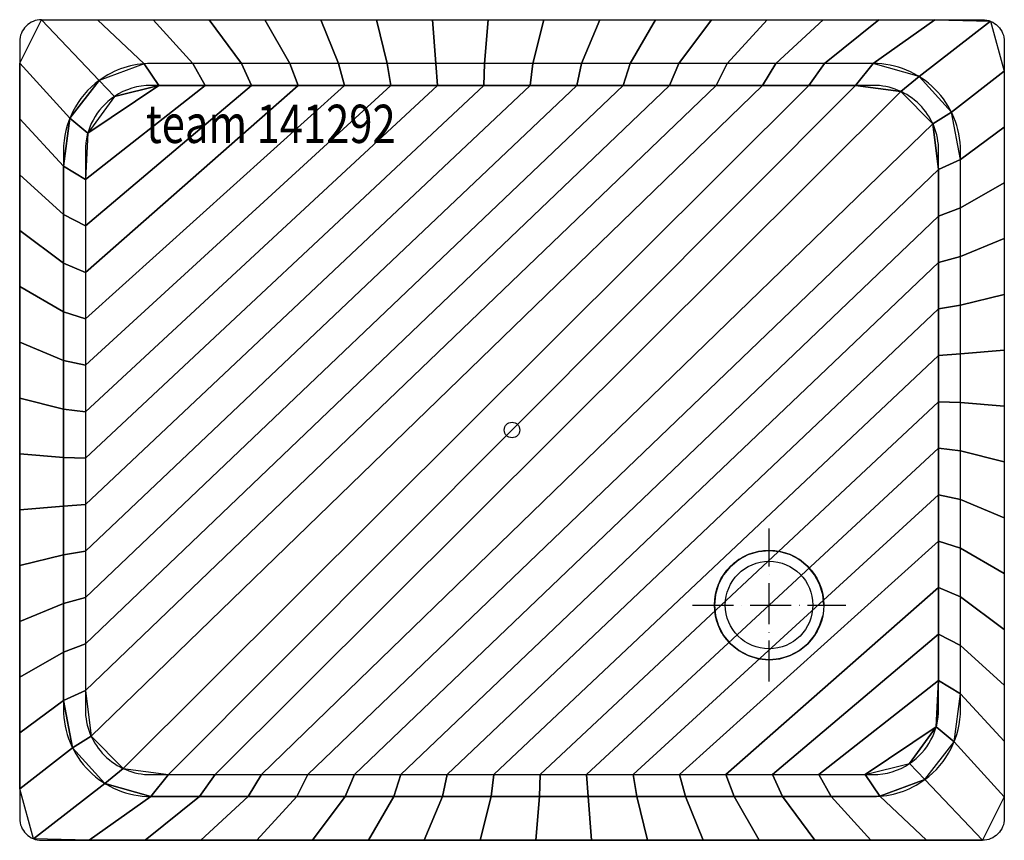
# Model space of a CAD drawing. Extents: x -450 to 450, y -375 to 375.
import ezdxf

# ---------------------------------------------------------------- set-up
doc = ezdxf.new("R2010")
doc.units = 0
doc.header["$LTSCALE"] = 25
doc.linetypes.add('31', pattern=[2.1, 1.5, -0.3, 0, -0.3])
for name, color, linetype in [('TEAM-AXE', 10, '31'), ('TEAM-BODY', 2, 'CONTINUOUS'), ('TEAM-DET1', 4, 'CONTINUOUS'), ('TEAM-INSP', 5, 'CONTINUOUS'), ('TEAM-KAN', 6, 'CONTINUOUS'), ('TEAM-NET', 15, 'CONTINUOUS'), ('TEAM-TXT', 11, 'CONTINUOUS')]:
    doc.layers.add(name, color=color, linetype=linetype)
doc.styles.add('TEAM', font='ROMANS.shx', dxfattribs={"width": 0.8, "oblique": 15})

msp = doc.modelspace()

# ---------------------------------------------------------------- linework, layer by layer
at = {"layer": 'TEAM-AXE'}
for p, q in [((235, -230), (235, -90)), ((165, -160), (305, -160))]:
    msp.add_line(p, q, dxfattribs=at)
at = {"layer": 'TEAM-BODY'}
for points in [[(-430, 375, 0.414214), (-450, 355), (-450, -355, 0.414214), (-430, -375), (430, -375)], [(-430, 375), (430, 375, -0.414214), (450, 355), (450, -355, -0.414214), (430, -375)]]:
    msp.add_lwpolyline(points, format="xyb", dxfattribs=at)
at = {"layer": 'TEAM-DET1'}
for points in [[(377.295941, -319.522043, 0.238962), (410, -255), (410, 255, 0.414214), (330, 335), (-330, 335, 0.159468), (-377.295941, 319.522043)], [(-377.295941, 319.522043, 0.238962), (-410, 255), (-410, -255, 0.414214), (-330, -335), (330, -335, 0.159468), (377.295941, -319.522043)], [(363.370632, -304.863824, 0.250293), (390, -255), (390, 255, 0.414214), (330, 315), (-330, 315, 0.148523), (-363.370632, 304.863824, 0.142468)], [(-363.370632, 304.863824, 0.250293), (-390, 255), (-390, -255, 0.414214), (-330, -315), (330, -315, 0.148523), (363.370632, -304.863824)]]:
    msp.add_lwpolyline(points, format="xyb", dxfattribs=at)
at = {"layer": 'TEAM-INSP'}
msp.add_circle((0, 0), 7.1, dxfattribs=at)
at = {"layer": 'TEAM-KAN'}
for centre, radius in [((235, -160, -10), 50), ((235, -160), 50), ((235, -160, -10), 40), ((235, -160), 40)]:
    msp.add_circle(centre, radius, dxfattribs=at)

# ---------------------------------------------------------------- texts
at = {"layer": 'TEAM-TXT', "style": 'TEAM', "oblique": 15, "width": 0.8}
msp.add_text('team 141292', height=35, dxfattribs=at).set_placement((-334.54437, 262.308077, 150))

# ---------------------------------------------------------------- meshes
at = {"layer": 'TEAM-KAN'}
mesh = msp.add_polymesh((2, 32), dxfattribs=dict(at, n_close=True))
for k, corner in enumerate([(285, -160), (284.039264, -150.245484), (281.193977, -140.865828), (276.573481, -132.221488), (270.355339, -124.644661), (262.778512, -118.426519), (254.134172, -113.806023), (244.754516, -110.960736), (235, -110), (225.245484, -110.960736), (215.865828, -113.806023), (207.221488, -118.426519), (199.644661, -124.644661), (193.426519, -132.221488), (188.806023, -140.865828), (185.960736, -150.245484), (185, -160), (185.960736, -169.754516), (188.806023, -179.134172), (193.426519, -187.778512), (199.644661, -195.355339), (207.221488, -201.573481), (215.865828, -206.193977), (225.245484, -209.039264), (235, -210), (244.754516, -209.039264), (254.134172, -206.193977), (262.778512, -201.573481), (270.355339, -195.355339), (276.573481, -187.778512), (281.193977, -179.134172), (284.039264, -169.754516), (285, -160, -10), (284.039264, -150.245484, -10), (281.193977, -140.865828, -10), (276.573481, -132.221488, -10), (270.355339, -124.644661, -10), (262.778512, -118.426519, -10), (254.134172, -113.806023, -10), (244.754516, -110.960736, -10), (235, -110, -10), (225.245484, -110.960736, -10), (215.865828, -113.806023, -10), (207.221488, -118.426519, -10), (199.644661, -124.644661, -10), (193.426519, -132.221488, -10), (188.806023, -140.865828, -10), (185.960736, -150.245484, -10), (185, -160, -10), (185.960736, -169.754516, -10), (188.806023, -179.134172, -10), (193.426519, -187.778512, -10), (199.644661, -195.355339, -10), (207.221488, -201.573481, -10), (215.865828, -206.193977, -10), (225.245484, -209.039264, -10), (235, -210, -10), (244.754516, -209.039264, -10), (254.134172, -206.193977, -10), (262.778512, -201.573481, -10), (270.355339, -195.355339, -10), (276.573481, -187.778512, -10), (281.193977, -179.134172, -10), (284.039264, -169.754516, -10)]):
    mesh.set_mesh_vertex(divmod(k, 32), corner)
at = {"layer": 'TEAM-NET'}
mesh = msp.add_polymesh((2, 33), dxfattribs=at)
for k, corner in enumerate([(-377.295941, 319.522043, 150), (-404.20246, 284.899747, 150), (-410, 241.227145, 150), (-410, 196.810663, 150), (-410, 152.394182, 150), (-410, 107.9777, 150), (-410, 63.561218, 150), (-410, 19.144737, 150), (-410, -25.271745, 150), (-410, -69.688227, 150), (-410, -114.104708, 150), (-410, -158.52119, 150), (-410, -202.937671, 150), (-410, -247.354153, 150), (-401.697232, -290.489533, 150), (-372.220538, -322.951646, 150), (-330.060108, -334.999977, 150), (-285.643627, -335, 150), (-241.227145, -335, 150), (-196.810663, -335, 150), (-152.394182, -335, 150), (-107.9777, -335, 150), (-63.561218, -335, 150), (-19.144737, -335, 150), (25.271745, -335, 150), (69.688227, -335, 150), (114.104708, -335, 150), (158.52119, -335, 150), (202.937671, -335, 150), (247.354153, -335, 150), (291.770635, -335, 150), (336.18095, -334.760867, 150), (377.295941, -319.522043, 150), (-430, 375, 150), (-450, 335.389931, 150), (-450, 284.363936, 150), (-450, 233.33794, 150), (-450, 182.311945, 150), (-450, 131.285949, 150), (-450, 80.259954, 150), (-450, 29.233959, 150), (-450, -21.792037, 150), (-450, -72.818032, 150), (-450, -123.844028, 150), (-450, -174.870023, 150), (-450, -225.896018, 150), (-450, -276.922014, 150), (-450, -327.948009, 150), (-437.271378, -373.631346, 150), (-386.415927, -375, 150), (-335.389931, -375, 150), (-284.363936, -375, 150), (-233.33794, -375, 150), (-182.311945, -375, 150), (-131.285949, -375, 150), (-80.259954, -375, 150), (-29.233959, -375, 150), (21.792037, -375, 150), (72.818032, -375, 150), (123.844028, -375, 150), (174.870023, -375, 150), (225.896018, -375, 150), (276.922014, -375, 150), (327.948009, -375, 150), (378.974005, -375, 150), (430, -375, 150)]):
    mesh.set_mesh_vertex(divmod(k, 33), corner)
mesh = msp.add_polymesh((2, 33), dxfattribs=at)
for k, corner in enumerate([(-430, 375, 150), (-378.974005, 375, 150), (-327.948009, 375, 150), (-276.922014, 375, 150), (-225.896018, 375, 150), (-174.870023, 375, 150), (-123.844028, 375, 150), (-72.818032, 375, 150), (-21.792037, 375, 150), (29.233959, 375, 150), (80.259954, 375, 150), (131.285949, 375, 150), (182.311945, 375, 150), (233.33794, 375, 150), (284.363936, 375, 150), (335.389931, 375, 150), (386.415927, 375, 150), (437.271378, 373.631346, 150), (450, 327.948009, 150), (450, 276.922014, 150), (450, 225.896018, 150), (450, 174.870023, 150), (450, 123.844028, 150), (450, 72.818032, 150), (450, 21.792037, 150), (450, -29.233959, 150), (450, -80.259954, 150), (450, -131.285949, 150), (450, -182.311945, 150), (450, -233.33794, 150), (450, -284.363936, 150), (450, -335.389931, 150), (430, -375, 150), (-377.295941, 319.522043, 150), (-336.18095, 334.760867, 150), (-291.770635, 335, 150), (-247.354153, 335, 150), (-202.937671, 335, 150), (-158.52119, 335, 150), (-114.104708, 335, 150), (-69.688227, 335, 150), (-25.271745, 335, 150), (19.144737, 335, 150), (63.561218, 335, 150), (107.9777, 335, 150), (152.394182, 335, 150), (196.810663, 335, 150), (241.227145, 335, 150), (285.643627, 335, 150), (330.060108, 334.999977, 150), (372.220538, 322.951646, 150), (401.697232, 290.489533, 150), (410, 247.354153, 150), (410, 202.937671, 150), (410, 158.52119, 150), (410, 114.104708, 150), (410, 69.688227, 150), (410, 25.271745, 150), (410, -19.144737, 150), (410, -63.561218, 150), (410, -107.9777, 150), (410, -152.394182, 150), (410, -196.810663, 150), (410, -241.227145, 150), (404.20246, -284.899747, 150), (377.295941, -319.522043, 150)]):
    mesh.set_mesh_vertex(divmod(k, 33), corner)
mesh = msp.add_polymesh((2, 33), dxfattribs=at)
for k, corner in enumerate([(-363.370632, 304.863824, 85), (-322.933742, 315, 85), (-280.480756, 315, 85), (-238.027769, 315, 85), (-195.574783, 315, 85), (-153.121797, 315, 85), (-110.668811, 315, 85), (-68.215824, 315, 85), (-25.762838, 315, 85), (16.690148, 315, 85), (59.143134, 315, 85), (101.59612, 315, 85), (144.049107, 315, 85), (186.502093, 315, 85), (228.955079, 315, 85), (271.408065, 315, 85), (313.861052, 315, 85), (355.478567, 309.321659, 85), (384.670256, 279.721713, 85), (390, 238.027769, 85), (390, 195.574783, 85), (390, 153.121797, 85), (390, 110.668811, 85), (390, 68.215824, 85), (390, 25.762838, 85), (390, -16.690148, 85), (390, -59.143134, 85), (390, -101.59612, 85), (390, -144.049107, 85), (390, -186.502093, 85), (390, -228.955079, 85), (387.770409, -271.204317, 85), (363.370632, -304.863824, 85), (-377.295941, 319.522043, 150), (-336.18095, 334.760867, 150), (-291.770635, 335, 150), (-247.354153, 335, 150), (-202.937671, 335, 150), (-158.52119, 335, 150), (-114.104708, 335, 150), (-69.688227, 335, 150), (-25.271745, 335, 150), (19.144737, 335, 150), (63.561218, 335, 150), (107.9777, 335, 150), (152.394182, 335, 150), (196.810663, 335, 150), (241.227145, 335, 150), (285.643627, 335, 150), (330.060108, 334.999977, 150), (372.220538, 322.951646, 150), (401.697232, 290.489533, 150), (410, 247.354153, 150), (410, 202.937671, 150), (410, 158.52119, 150), (410, 114.104708, 150), (410, 69.688227, 150), (410, 25.271745, 150), (410, -19.144737, 150), (410, -63.561218, 150), (410, -107.9777, 150), (410, -152.394182, 150), (410, -196.810663, 150), (410, -241.227145, 150), (404.20246, -284.899747, 150), (377.295941, -319.522043, 150)]):
    mesh.set_mesh_vertex(divmod(k, 33), corner)
mesh = msp.add_polymesh((2, 33), dxfattribs=at)
for k, corner in enumerate([(-363.370632, 304.863824, 85), (-387.770409, 271.204317, 85), (-390, 228.955079, 85), (-390, 186.502093, 85), (-390, 144.049107, 85), (-390, 101.59612, 85), (-390, 59.143134, 85), (-390, 16.690148, 85), (-390, -25.762838, 85), (-390, -68.215824, 85), (-390, -110.668811, 85), (-390, -153.121797, 85), (-390, -195.574783, 85), (-390, -238.027769, 85), (-384.670256, -279.721713, 85), (-355.478567, -309.321659, 85), (-313.861052, -315, 85), (-271.408065, -315, 85), (-228.955079, -315, 85), (-186.502093, -315, 85), (-144.049107, -315, 85), (-101.59612, -315, 85), (-59.143134, -315, 85), (-16.690148, -315, 85), (25.762838, -315, 85), (68.215824, -315, 85), (110.668811, -315, 85), (153.121797, -315, 85), (195.574783, -315, 85), (238.027769, -315, 85), (280.480756, -315, 85), (322.933742, -315, 85), (363.370632, -304.863824, 85), (-377.295941, 319.522043, 150), (-404.20246, 284.899747, 150), (-410, 241.227145, 150), (-410, 196.810663, 150), (-410, 152.394182, 150), (-410, 107.9777, 150), (-410, 63.561218, 150), (-410, 19.144737, 150), (-410, -25.271745, 150), (-410, -69.688227, 150), (-410, -114.104708, 150), (-410, -158.52119, 150), (-410, -202.937671, 150), (-410, -247.354153, 150), (-401.697232, -290.489533, 150), (-372.220538, -322.951646, 150), (-330.060108, -334.999977, 150), (-285.643627, -335, 150), (-241.227145, -335, 150), (-196.810663, -335, 150), (-152.394182, -335, 150), (-107.9777, -335, 150), (-63.561218, -335, 150), (-19.144737, -335, 150), (25.271745, -335, 150), (69.688227, -335, 150), (114.104708, -335, 150), (158.52119, -335, 150), (202.937671, -335, 150), (247.354153, -335, 150), (291.770635, -335, 150), (336.18095, -334.760867, 150), (377.295941, -319.522043, 150)]):
    mesh.set_mesh_vertex(divmod(k, 33), corner)
mesh = msp.add_polymesh((2, 33), dxfattribs=at)
for k, corner in enumerate([(-363.370632, 304.863824, 85), (-387.770409, 271.204317, 85), (-390, 228.955079, 85), (-390, 186.502093, 85), (-390, 144.049107, 85), (-390, 101.59612, 85), (-390, 59.143134, 85), (-390, 16.690148, 85), (-390, -25.762838, 85), (-390, -68.215824, 85), (-390, -110.668811, 85), (-390, -153.121797, 85), (-390, -195.574783, 85), (-390, -238.027769, 85), (-384.670256, -279.721713, 85), (-355.478567, -309.321659, 85), (-313.861052, -315, 85), (-271.408065, -315, 85), (-228.955079, -315, 85), (-186.502093, -315, 85), (-144.049107, -315, 85), (-101.59612, -315, 85), (-59.143134, -315, 85), (-16.690148, -315, 85), (25.762838, -315, 85), (68.215824, -315, 85), (110.668811, -315, 85), (153.121797, -315, 85), (195.574783, -315, 85), (238.027769, -315, 85), (280.480756, -315, 85), (322.933742, -315, 85), (363.370632, -304.863824, 85), (-363.370632, 304.863824, 85), (-322.933742, 315, 85), (-280.480756, 315, 85), (-238.027769, 315, 85), (-195.574783, 315, 85), (-153.121797, 315, 85), (-110.668811, 315, 85), (-68.215824, 315, 85), (-25.762838, 315, 85), (16.690148, 315, 85), (59.143134, 315, 85), (101.59612, 315, 85), (144.049107, 315, 85), (186.502093, 315, 85), (228.955079, 315, 85), (271.408065, 315, 85), (313.861052, 315, 85), (355.478567, 309.321659, 85), (384.670256, 279.721713, 85), (390, 238.027769, 85), (390, 195.574783, 85), (390, 153.121797, 85), (390, 110.668811, 85), (390, 68.215824, 85), (390, 25.762838, 85), (390, -16.690148, 85), (390, -59.143134, 85), (390, -101.59612, 85), (390, -144.049107, 85), (390, -186.502093, 85), (390, -228.955079, 85), (387.770409, -271.204317, 85), (363.370632, -304.863824, 85)]):
    mesh.set_mesh_vertex(divmod(k, 33), corner)

doc.saveas('drawing.dxf')
